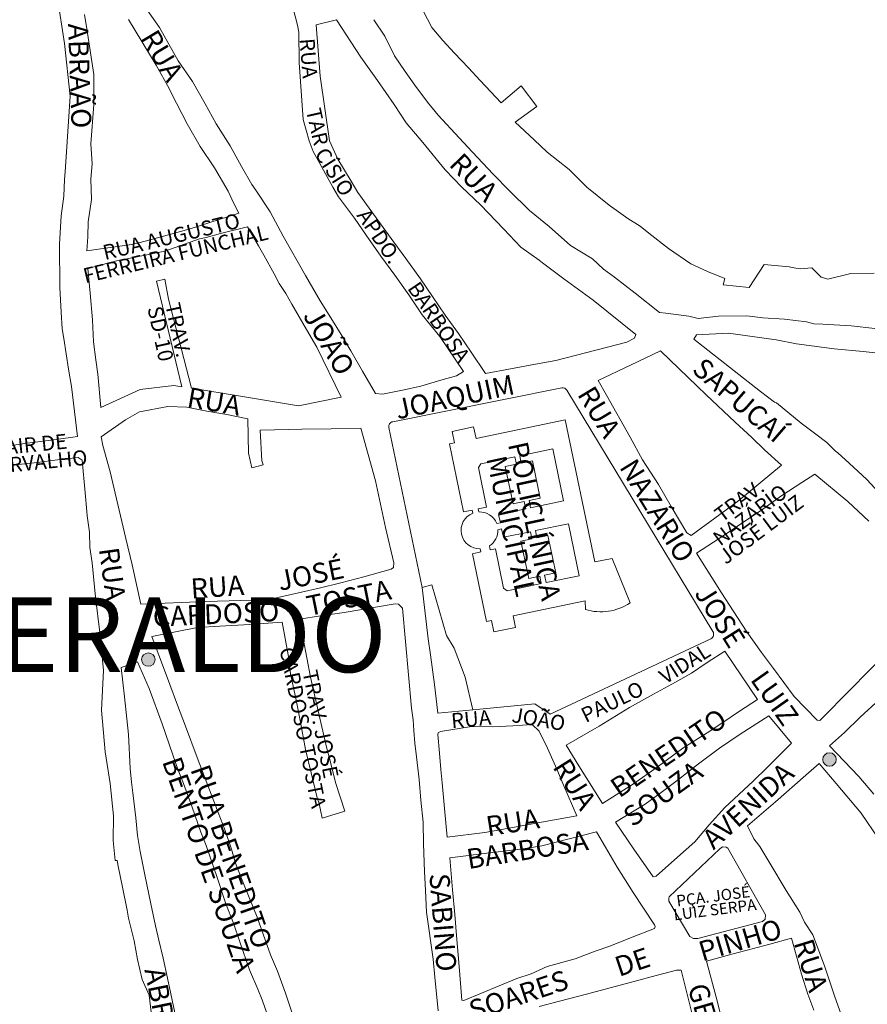
# Model space of a CAD drawing. Extents: x 394629 to 415711, y 7526304 to 7554732.
# Drawn here: x 404091 to 404431, y 7539886 to 7540281 of the extents above; entities that cross this region are included whole.
import ezdxf

# ---------------------------------------------------------------- set-up
doc = ezdxf.new("R2010")
doc.units = 0
doc.header["$LTSCALE"] = 2
for name, color, linetype in [('PROVISORIO', 2, 'Continuous'), ('QD_POLY_EXPLOD', 252, 'Continuous'), ('TXT_BAIRROS_P', 4, 'Continuous')]:
    doc.layers.add(name, color=color, linetype=linetype)
doc.styles.add('STYLE-INTL_ENGINEERING', font='simplex.shx')
doc.styles.add('VERDANA', font='verdana.ttf')

# ---------------------------------------------------------------- blocks, each defined once
blk = doc.blocks.new('MUNICÍPIO')
at = {"layer": 'QD_POLY_EXPLOD', "lineweight": 0}
for points in [[(1451.56395, -4255.46349, 1), (1456.97785, -4255.46349, 1)], [(1724.78185, -4295.5209, 1), (1730.19575, -4295.5209, 1)]]:
    blk.add_hatch(color=256, dxfattribs=at).paths.add_polyline_path(points)
for p, q in [((1420.71458, -4008.38394), (1416.48458, -3981.80394)), ((1453.72458, -3994.82394), (1458.75458, -4002.02394)), ((1567.96458, -4002.04394), (1564.51458, -3995.34394)), ((1428.72458, -3996.84394), (1429.61458, -4002.49394)), ((1457.48458, -4017.11394), (1446.33458, -3998.76394)), ((1529.69458, -3998.87394), (1521.62458, -4000.98394)), ((1539.56458, -4013.83394), (1529.69458, -3998.87394)), ((1544.75458, -3998.85394), (1549.14458, -4005.49394)), ((1429.61458, -4002.49394), (1432.40458, -4020.86394)), ((1458.75458, -4002.02394), (1466.21458, -4015.35394)), ((1514.63458, -4003.92394), (1514.13668, -4001.09582)), ((1521.62458, -4000.98394), (1523.14458, -4021.48394)), ((1572.35458, -4007.22394), (1567.96458, -4002.04394)), ((1514.72458, -4016.07394), (1514.63458, -4003.92394)), ((1549.14458, -4005.49394), (1552.96458, -4013.41394)), ((1577.09458, -4012.27394), (1572.35458, -4007.22394)), ((1422.89458, -4029.52394), (1420.71458, -4008.38394)), ((1466.21458, -4015.35394), (1471.99458, -4023.60394)), ((1546.25458, -4023.22394), (1539.56458, -4013.83394)), ((1552.96458, -4013.41394), (1557.33458, -4019.63394)), ((1582.63458, -4018.17394), (1577.09458, -4012.27394)), ((1462.67458, -4026.47394), (1457.48458, -4017.11394)), ((1516.40458, -4038.87394), (1514.72458, -4016.07394)), ((1587.40458, -4023.25394), (1582.63458, -4018.17394)), ((1432.40458, -4020.86394), (1432.38458, -4030.80394)), ((1523.14458, -4021.48394), (1527.00458, -4047.46394)), ((1552.93458, -4032.86394), (1546.25458, -4023.22394)), ((1557.33458, -4019.63394), (1561.21458, -4025.17394)), ((1595.75458, -4032.15394), (1587.40458, -4023.25394)), ((1463.43458, -4028.21394), (1462.67458, -4026.47394)), ((1471.99458, -4023.60394), (1477.01458, -4032.64394)), ((1561.21458, -4025.17394), (1566.30458, -4031.97394)), ((1603.84458, -4025.36394), (1595.75458, -4032.15394)), ((1610.07458, -4033.71394), (1603.84458, -4025.36394)), ((1421.37458, -4053.84394), (1422.89458, -4029.52394)), ((1432.38458, -4030.80394), (1432.41458, -4032.89394)), ((1469.83458, -4040.61394), (1463.43458, -4028.21394)), ((1432.41458, -4032.89394), (1431.24458, -4048.70394)), ((1477.01458, -4032.64394), (1481.49458, -4040.64394)), ((1557.69458, -4040.21394), (1552.93458, -4032.86394)), ((1566.30458, -4031.97394), (1570.52458, -4037.21394)), ((1601.42458, -4039.90394), (1610.07458, -4033.71394)), ((1518.83458, -4047.38394), (1516.40458, -4038.87394)), ((1570.52458, -4037.21394), (1578.94458, -4046.26394)), ((1475.05458, -4049.68394), (1469.83458, -4040.61394)), ((1481.49458, -4040.64394), (1487.03458, -4049.42394)), ((1564.40458, -4048.15394), (1557.69458, -4040.21394)), ((1609.01458, -4046.99394), (1601.42458, -4039.90394)), ((1578.94458, -4046.26394), (1584.36458, -4052.05394)), ((1614.31458, -4051.94394), (1609.01458, -4046.99394)), ((1431.24458, -4048.70394), (1431.79458, -4056.70394)), ((1480.75458, -4058.23394), (1475.05458, -4049.68394)), ((1487.03458, -4049.42394), (1491.66458, -4057.70394)), ((1520.34458, -4051.74394), (1518.83458, -4047.38394)), ((1527.00458, -4047.46394), (1530.30458, -4054.74394)), ((1573.32458, -4059.10394), (1564.40458, -4048.15394)), ((1420.92458, -4059.91394), (1421.37458, -4053.84394)), ((1523.11458, -4056.49394), (1520.34458, -4051.74394)), ((1530.30458, -4054.74394), (1535.65458, -4063.55394)), ((1584.36458, -4052.05394), (1592.60458, -4060.83394)), ((1623.11458, -4058.96394), (1614.31458, -4051.94394)), ((1431.79458, -4056.70394), (1431.23458, -4062.76394)), ((1486.34458, -4067.64394), (1480.75458, -4058.23394)), ((1491.66458, -4057.70394), (1495.85458, -4065.01394)), ((1528.30458, -4066.04394), (1523.11458, -4056.49394)), ((1630.14458, -4066.03394), (1623.11458, -4058.96394)), ((1420.33458, -4069.66394), (1420.65458, -4062.91394)), ((1420.65458, -4062.91394), (1420.92458, -4059.91394)), ((1431.23458, -4062.76394), (1431.43458, -4071.03394)), ((1580.03458, -4066.01394), (1573.32458, -4059.10394)), ((1592.60458, -4060.83394), (1599.14458, -4067.51394)), ((1495.85458, -4065.01394), (1497.39458, -4067.22394)), ((1530.56458, -4069.93394), (1528.30458, -4066.04394)), ((1535.65458, -4063.55394), (1538.30458, -4068.15394)), ((1587.54458, -4073.14394), (1580.03458, -4066.01394)), ((1639.13458, -4073.20394), (1630.14458, -4066.03394)), ((1419.30458, -4077.56394), (1420.33458, -4069.66394)), ((1488.61458, -4072.61394), (1486.34458, -4067.64394)), ((1497.39458, -4067.22394), (1503.13458, -4075.91394)), ((1536.91458, -4078.46394), (1530.56458, -4069.93394)), ((1538.30458, -4068.15394), (1547.44458, -4080.77394)), ((1599.14458, -4067.51394), (1607.12458, -4075.36394)), ((1431.43458, -4071.03394), (1430.14458, -4079.90394)), ((1490.63458, -4076.44394), (1488.61458, -4072.61394)), ((1596.90458, -4082.92394), (1587.54458, -4073.14394)), ((1646.67458, -4078.64394), (1639.13458, -4073.20394)), ((1418.66458, -4088.89394), (1419.30458, -4077.56394)), ((1470.99458, -4082.71394), (1490.63458, -4076.44394)), ((1503.13458, -4075.91394), (1508.40458, -4085.65394)), ((1541.62458, -4085.28394), (1536.91458, -4078.46394)), ((1607.12458, -4075.36394), (1615.01458, -4081.83394)), ((1651.59458, -4081.67394), (1646.67458, -4078.64394)), ((1430.14458, -4079.90394), (1429.97458, -4085.88394)), ((1457.92458, -4086.28394), (1470.99458, -4082.71394)), ((1494.04458, -4081.94394), (1483.22458, -4084.59394)), ((1498.40458, -4089.54394), (1494.04458, -4081.94394)), ((1547.44458, -4080.77394), (1552.79458, -4088.05394)), ((1615.01458, -4081.83394), (1623.57458, -4089.43394)), ((1655.02458, -4084.41394), (1651.59458, -4081.67394)), ((1429.97458, -4085.88394), (1429.61458, -4091.53394)), ((1451.00458, -4088.21394), (1457.92458, -4086.28394)), ((1477.41458, -4086.19394), (1474.80458, -4086.78394)), ((1483.22458, -4084.59394), (1477.41458, -4086.19394)), ((1508.40458, -4085.65394), (1517.37458, -4101.43394)), ((1547.59458, -4093.71394), (1541.62458, -4085.28394)), ((1603.70458, -4090.02394), (1596.90458, -4082.92394)), ((1662.85458, -4090.65394), (1655.02458, -4084.41394)), ((1418.73458, -4106.23394), (1418.66458, -4088.89394)), ((1429.61458, -4091.53394), (1447.47458, -4089.01394)), ((1447.47458, -4089.01394), (1451.00458, -4088.21394)), ((1474.80458, -4086.78394), (1460.85458, -4091.75394)), ((1500.57458, -4093.32394), (1498.40458, -4089.54394)), ((1552.79458, -4088.05394), (1557.60458, -4094.69394)), ((1611.06458, -4095.27394), (1603.70458, -4090.02394)), ((1623.57458, -4089.43394), (1632.46458, -4094.81394)), ((1446.97458, -4094.44394), (1441.48458, -4095.62394)), ((1460.85458, -4091.75394), (1446.97458, -4094.44394)), ((1504.80458, -4100.76394), (1500.57458, -4093.32394)), ((1553.09458, -4101.36394), (1547.59458, -4093.71394)), ((1671.86458, -4096.80394), (1662.85458, -4090.65394)), ((1441.48458, -4095.62394), (1430.04458, -4098.61394)), ((1557.60458, -4094.69394), (1563.44458, -4102.80394)), ((1612.41458, -4096.38394), (1611.06458, -4095.27394)), ((1613.95458, -4097.54394), (1612.41458, -4096.38394)), ((1620.88458, -4102.79394), (1613.95458, -4097.54394)), ((1632.46458, -4094.81394), (1636.80458, -4098.90394)), ((1678.57458, -4099.89394), (1671.86458, -4096.80394)), ((1701.28458, -4097.09394), (1695.31458, -4106.26394)), ((1711.34458, -4097.96394), (1701.28458, -4097.09394)), ((1714.05458, -4098.55394), (1711.34458, -4097.96394)), ((1720.46458, -4098.36394), (1715.74458, -4098.80394)), ((1724.10458, -4102.14394), (1720.46458, -4098.36394)), ((1430.04458, -4098.61394), (1430.97458, -4108.57394)), ((1506.81458, -4104.59394), (1504.80458, -4100.76394)), ((1517.37458, -4101.43394), (1523.24458, -4111.55394)), ((1558.72458, -4109.20394), (1553.09458, -4101.36394)), ((1636.80458, -4098.90394), (1641.20458, -4102.10394)), ((1641.20458, -4102.10394), (1649.57458, -4108.57394)), ((1685.54458, -4102.63394), (1678.57458, -4099.89394)), ((1715.74458, -4098.80394), (1714.05458, -4098.55394)), ((1726.77458, -4102.93394), (1724.10458, -4102.14394)), ((1736.03566, -4100.68349), (1726.77458, -4102.93394)), ((1745.36458, -4100.48394), (1736.03566, -4100.68349)), ((1419.34458, -4116.11394), (1418.73458, -4106.23394)), ((1457.51382, -4103.72073), (1460.95121, -4102.96472)), ((1467.65752, -4146.03533), (1457.51382, -4103.72073)), ((1460.95121, -4102.96472), (1462.32859, -4110.91877)), ((1509.36458, -4108.71394), (1506.81458, -4104.59394)), ((1563.44458, -4102.80394), (1568.23458, -4109.85394)), ((1632.74458, -4111.37394), (1620.88458, -4102.79394)), ((1684.87458, -4105.19394), (1685.54458, -4102.63394)), ((1695.31458, -4106.26394), (1684.87458, -4105.19394)), ((1430.97458, -4108.57394), (1431.85458, -4119.24394)), ((1511.84458, -4112.93394), (1509.36458, -4108.71394)), ((1564.17458, -4117.28394), (1558.72458, -4109.20394)), ((1568.23458, -4109.85394), (1573.36458, -4117.39394)), ((1649.57458, -4108.57394), (1659.36458, -4116.25394)), ((1462.32859, -4110.91877), (1471.60458, -4146.68394)), ((1517.73458, -4123.10394), (1511.84458, -4112.93394)), ((1523.24458, -4111.55394), (1527.49458, -4118.44394)), ((1649.86458, -4125.08394), (1632.74458, -4111.37394)), ((1419.68458, -4122.86394), (1419.34458, -4116.11394)), ((1571.16458, -4125.85394), (1564.17458, -4117.28394)), ((1573.36458, -4117.39394), (1578.67458, -4124.68394)), ((1659.36458, -4116.25394), (1661.88458, -4116.52394)), ((1661.88458, -4116.52394), (1671.12458, -4117.75394)), ((1671.12458, -4117.75394), (1674.86458, -4118.63394)), ((1674.86458, -4118.63394), (1682.94458, -4117.77394)), ((1682.94458, -4117.77394), (1694.35458, -4117.66394)), ((1694.35458, -4117.66394), (1700.76458, -4118.38394)), ((1431.85458, -4119.24394), (1432.25458, -4128.07394)), ((1527.49458, -4118.44394), (1531.60458, -4125.06394)), ((1700.76458, -4118.38394), (1709.43458, -4118.91394)), ((1709.43458, -4118.91394), (1713.86458, -4119.44394)), ((1713.86458, -4119.44394), (1718.26458, -4119.96394)), ((1718.26458, -4119.96394), (1721.27458, -4120.77394)), ((1721.27458, -4120.77394), (1724.88458, -4121.00394)), ((1724.88458, -4121.00394), (1736.21458, -4121.66394)), ((1736.21458, -4121.66394), (1745.62458, -4122.68394)), ((1420.35458, -4126.65394), (1419.68458, -4122.86394)), ((1521.81458, -4130.22394), (1517.73458, -4123.10394)), ((1531.60458, -4125.06394), (1535.46458, -4131.69394)), ((1580.64458, -4139.99394), (1571.16458, -4125.85394)), ((1578.67458, -4124.68394), (1583.71458, -4132.18394)), ((1649.34458, -4126.51394), (1649.86458, -4125.08394)), ((1674.18458, -4125.20394), (1673.14458, -4127.04394)), ((1686.98458, -4124.56394), (1674.18458, -4125.20394)), ((1695.53458, -4125.72394), (1686.98458, -4124.56394)), ((1706.06458, -4127.24394), (1695.53458, -4125.72394)), ((1422.24458, -4139.02394), (1420.35458, -4126.65394)), ((1432.25458, -4128.07394), (1433.24458, -4135.22394)), ((1617.75458, -4135.57394), (1646.25458, -4128.19394)), ((1646.25458, -4128.19394), (1649.34458, -4126.51394)), ((1673.14458, -4127.04394), (1691.16458, -4141.16394)), ((1714.24458, -4128.88394), (1706.06458, -4127.24394)), ((1729.36458, -4130.88394), (1714.24458, -4128.88394)), ((1531.68458, -4150.29394), (1521.81458, -4130.22394)), ((1535.46458, -4131.69394), (1540.23458, -4139.85394)), ((1583.71458, -4132.18394), (1589.46458, -4140.78394)), ((1659.73458, -4131.68394), (1647.74458, -4137.40394)), ((1674.42458, -4145.84394), (1659.73458, -4131.68394)), ((1741.01458, -4131.93394), (1729.36458, -4130.88394)), ((1750.47458, -4133.00394), (1741.01458, -4131.93394)), ((1433.24458, -4135.22394), (1434.03458, -4141.04394)), ((1589.46458, -4140.78394), (1609.58458, -4136.99394)), ((1609.58458, -4136.99394), (1617.75458, -4135.57394)), ((1647.74458, -4137.40394), (1634.74458, -4143.60394)), ((1423.42458, -4146.01394), (1422.24458, -4139.02394)), ((1434.03458, -4141.04394), (1435.26458, -4154.37394)), ((1540.23458, -4139.85394), (1545.43458, -4148.74394)), ((1571.65458, -4143.37394), (1577.93458, -4141.73394)), ((1577.93458, -4141.73394), (1580.64458, -4139.99394)), ((1691.16458, -4141.16394), (1699.78458, -4147.92394)), ((1451.02458, -4147.10394), (1464.48458, -4145.51394)), ((1464.48458, -4145.51394), (1467.65752, -4146.03533)), ((1556.16458, -4147.40394), (1563.56458, -4145.80394)), ((1563.56458, -4145.80394), (1571.65458, -4143.37394)), ((1634.74458, -4143.60394), (1638.06458, -4149.44394)), ((1678.06458, -4149.35394), (1674.42458, -4145.84394)), ((1425.80458, -4166.03394), (1423.42458, -4146.01394)), ((1435.26458, -4154.37394), (1451.02458, -4147.10394)), ((1471.60458, -4146.68394), (1491.27458, -4149.78394)), ((1491.27458, -4149.78394), (1514.44458, -4153.75394)), ((1545.43458, -4148.74394), (1548.15458, -4149.03394)), ((1548.15458, -4149.03394), (1556.16458, -4147.40394)), ((1620.09067, -4146.53072), (1552.30825, -4160.06868)), ((1680.74279, -4244.26408), (1622.19374, -4147.45695)), ((1638.06458, -4149.44394), (1647.60458, -4166.26394)), ((1689.72458, -4160.21394), (1678.06458, -4149.35394)), ((1699.78458, -4147.92394), (1705.40458, -4152.22394)), ((1514.44458, -4153.75394), (1531.68458, -4150.29394)), ((1705.40458, -4152.22394), (1706.26458, -4152.56394)), ((1706.26458, -4152.56394), (1716.19458, -4160.60394)), ((1450.68458, -4156.13394), (1445.15458, -4159.31394)), ((1462.04458, -4154.01394), (1450.68458, -4156.13394)), ((1469.65458, -4154.28394), (1462.04458, -4154.01394)), ((1477.70458, -4155.87394), (1469.65458, -4154.28394)), ((1485.75458, -4157.24394), (1477.70458, -4155.87394)), ((1494.15458, -4158.89394), (1485.75458, -4157.24394)), ((1445.15458, -4159.31394), (1435.31458, -4166.10394)), ((1494.50458, -4172.72394), (1494.15458, -4158.89394)), ((1696.28458, -4166.38394), (1689.72458, -4160.21394)), ((1716.19458, -4160.60394), (1722.04458, -4165.01394)), ((1504.82459, -4163.37394), (1499.19458, -4163.50394)), ((1499.19458, -4163.50394), (1499.84458, -4175.76394)), ((1515.85458, -4163.10394), (1504.82459, -4163.37394)), ((1527.58458, -4162.90394), (1515.85458, -4163.10394)), ((1539.56458, -4162.61394), (1527.58458, -4162.90394)), ((1545.43458, -4183.84394), (1539.56458, -4162.61394)), ((1550.74225, -4162.43899), (1564.14458, -4226.58394)), ((1722.04458, -4165.01394), (1726.46458, -4168.41394)), ((1397.50458, -4169.83394), (1405.62458, -4168.74394)), ((1405.62458, -4168.74394), (1417.32458, -4167.15394)), ((1417.32458, -4167.15394), (1425.80458, -4166.03394)), ((1435.31458, -4166.10394), (1435.99458, -4169.58394)), ((1647.60458, -4166.26394), (1652.54458, -4175.41394)), ((1701.40458, -4171.36394), (1696.28458, -4166.38394)), ((1726.46458, -4168.41394), (1729.90458, -4171.88394)), ((1435.99458, -4169.58394), (1439.02458, -4180.14394)), ((1495.77458, -4178.61394), (1494.50458, -4172.72394)), ((1708.18458, -4177.56394), (1701.40458, -4171.36394)), ((1729.90458, -4171.88394), (1730.86458, -4172.52394)), ((1730.86458, -4172.52394), (1735.44458, -4176.74394)), ((1409.62458, -4176.46394), (1402.24458, -4177.17394)), ((1417.86458, -4175.43394), (1409.62458, -4176.46394)), ((1426.14458, -4174.43394), (1417.86458, -4175.43394)), ((1427.76458, -4175.52394), (1426.14458, -4174.43394)), ((1428.97458, -4188.55394), (1427.76458, -4175.52394)), ((1500.34458, -4177.39394), (1495.77458, -4178.61394)), ((1499.84458, -4175.76394), (1500.34458, -4177.39394)), ((1652.54458, -4175.41394), (1658.88458, -4185.25394)), ((1735.44458, -4176.74394), (1742.46458, -4183.20394)), ((1439.02458, -4180.14394), (1442.54458, -4195.60394)), ((1691.16458, -4191.71394), (1708.18458, -4177.56394)), ((1721.58458, -4181.08394), (1716.45458, -4184.44394)), ((1734.80458, -4192.07394), (1721.58458, -4181.08394)), ((1549.36458, -4202.48394), (1545.43458, -4183.84394)), ((1658.88458, -4185.25394), (1663.97458, -4194.14394)), ((1716.45458, -4184.44394), (1708.38458, -4189.72394)), ((1742.46458, -4183.20394), (1750.30458, -4191.76394)), ((1429.63458, -4196.11394), (1428.97458, -4188.55394)), ((1683.52458, -4197.32394), (1691.16458, -4191.71394)), ((1708.38458, -4189.72394), (1700.70458, -4195.20394)), ((1743.30458, -4199.93394), (1734.80458, -4192.07394)), ((1429.74458, -4197.83394), (1429.63458, -4196.11394)), ((1442.54458, -4195.60394), (1445.30458, -4206.97394)), ((1663.97458, -4194.14394), (1670.26458, -4204.60394)), ((1700.70458, -4195.20394), (1690.58458, -4201.91394)), ((1430.67458, -4204.35394), (1429.74458, -4197.83394)), ((1672.06458, -4205.72394), (1683.52458, -4197.32394)), ((1430.84458, -4210.49394), (1430.67458, -4204.35394)), ((1552.72458, -4216.72394), (1549.36458, -4202.48394)), ((1670.26458, -4204.60394), (1672.06458, -4205.72394)), ((1690.58458, -4201.91394), (1683.25458, -4206.87394)), ((1445.30458, -4206.97394), (1447.79458, -4217.53394)), ((1683.25458, -4206.87394), (1674.10458, -4212.84394)), ((1431.70458, -4216.70394), (1430.84458, -4210.49394)), ((1674.10458, -4212.84394), (1684.23458, -4228.66394)), ((1433.06458, -4230.39394), (1431.70458, -4216.70394)), ((1552.57458, -4218.50394), (1552.72458, -4216.72394)), ((1447.79458, -4217.53394), (1451.28458, -4233.31394)), ((1540.72458, -4222.22394), (1551.69458, -4219.27394)), ((1551.69458, -4219.27394), (1552.57458, -4218.50394)), ((1522.82458, -4226.83394), (1531.55458, -4224.69394)), ((1531.55458, -4224.69394), (1540.72458, -4222.22394)), ((1500.35458, -4231.88394), (1522.82458, -4226.83394)), ((1567.93458, -4225.55394), (1564.14458, -4226.58394)), ((1564.14458, -4226.58394), (1566.49458, -4247.10394)), ((1573.81458, -4245.77394), (1567.93458, -4225.55394)), ((1684.23458, -4228.66394), (1688.87458, -4235.92394)), ((1434.76458, -4244.66394), (1433.06458, -4230.39394)), ((1451.28458, -4233.31394), (1477.40458, -4232.16394)), ((1477.40458, -4232.16394), (1496.07458, -4231.60394)), ((1496.07458, -4231.60394), (1500.35458, -4231.88394)), ((1532.78458, -4236.62394), (1523.32458, -4237.93394)), ((1553.28458, -4233.05394), (1532.78458, -4236.62394)), ((1554.67458, -4233.21394), (1553.28458, -4233.05394)), ((1556.19458, -4234.81394), (1554.67458, -4233.21394)), ((1559.89458, -4274.94394), (1556.19458, -4234.81394)), ((1688.87458, -4235.92394), (1694.30458, -4244.40394)), ((1507.97458, -4240.44394), (1494.99458, -4241.38394)), ((1510.57458, -4255.06394), (1507.97458, -4240.44394)), ((1523.32458, -4237.93394), (1514.87458, -4239.31394)), ((1514.87458, -4239.31394), (1519.36458, -4262.46394)), ((1473.94458, -4242.60394), (1455.70458, -4246.18394)), ((1482.89458, -4242.08394), (1473.94458, -4242.60394)), ((1494.99458, -4241.38394), (1482.89458, -4242.08394)), ((1694.30458, -4244.40394), (1700.19458, -4252.59394)), ((1436.34458, -4259.85394), (1434.76458, -4244.66394)), ((1455.70458, -4246.18394), (1457.07458, -4249.82394)), ((1566.49458, -4247.10394), (1567.39458, -4253.54394)), ((1577.00458, -4250.92394), (1573.81458, -4245.77394)), ((1615.4973, -4277.38057), (1679.88241, -4247.10904)), ((1457.07458, -4249.82394), (1459.96458, -4257.59394)), ((1581.38458, -4262.55394), (1577.00458, -4250.92394)), ((1685.51458, -4252.15394), (1678.45458, -4256.68394)), ((1698.55458, -4271.43394), (1685.51458, -4252.15394)), ((1449.94458, -4256.41394), (1443.39458, -4258.65394)), ((1454.60458, -4267.03394), (1449.94458, -4256.41394)), ((1511.23458, -4261.21394), (1510.57458, -4255.06394)), ((1567.39458, -4253.54394), (1568.99458, -4265.51394)), ((1700.19458, -4252.59394), (1705.02458, -4259.04394)), ((1742.66458, -4260.70394), (1750.42458, -4252.88394)), ((1435.46458, -4275.71394), (1436.34458, -4259.85394)), ((1443.39458, -4258.65394), (1444.66458, -4270.42394)), ((1459.96458, -4257.59394), (1462.91458, -4265.47394)), ((1678.45458, -4256.68394), (1672.11458, -4260.93394)), ((1705.02458, -4259.04394), (1713.26458, -4270.28394)), ((1512.36458, -4266.10394), (1511.23458, -4261.21394)), ((1519.36458, -4262.46394), (1523.46458, -4280.71394)), ((1584.37458, -4275.56394), (1581.38458, -4262.55394)), ((1672.11458, -4260.93394), (1665.72458, -4264.47394)), ((1736.28458, -4267.13394), (1742.66458, -4260.70394)), ((1459.79458, -4281.23394), (1454.60458, -4267.03394)), ((1462.91458, -4265.47394), (1466.02458, -4273.79394)), ((1513.37458, -4271.01394), (1512.36458, -4266.10394)), ((1568.99458, -4265.51394), (1570.45458, -4276.90394)), ((1665.72458, -4264.47394), (1656.90458, -4269.36394)), ((1723.62458, -4279.88394), (1736.28458, -4267.13394)), ((1444.66458, -4270.42394), (1446.28458, -4285.51394)), ((1515.33458, -4280.60394), (1513.37458, -4271.01394)), ((1656.90458, -4269.36394), (1647.28458, -4274.68394)), ((1691.46458, -4276.10394), (1698.55458, -4271.43394)), ((1713.26458, -4270.28394), (1722.50458, -4279.76394)), ((1747.62458, -4271.28394), (1739.74458, -4278.62394)), ((1436.98458, -4292.48394), (1435.46458, -4275.71394)), ((1466.02458, -4273.79394), (1469.13458, -4282.13394)), ((1560.47458, -4279.64394), (1559.89458, -4274.94394)), ((1570.45458, -4276.90394), (1584.37458, -4275.56394)), ((1584.37458, -4275.56394), (1609.27513, -4273.1669)), ((1609.27513, -4273.1669), (1615.4973, -4277.38057)), ((1647.28458, -4274.68394), (1635.06458, -4282.22394)), ((1684.29458, -4280.92394), (1691.46458, -4276.10394)), ((1560.72458, -4283.93394), (1560.47458, -4279.64394)), ((1703.21458, -4277.98394), (1691.69458, -4285.33394)), ((1712.27458, -4288.97394), (1703.21458, -4277.98394)), ((1722.50458, -4279.76394), (1723.62458, -4279.88394)), ((1739.74458, -4278.62394), (1733.46458, -4284.67394)), ((1464.07458, -4293.64394), (1459.79458, -4281.23394)), ((1469.13458, -4282.13394), (1473.85458, -4294.75394)), ((1517.26458, -4291.55394), (1515.33458, -4280.60394)), ((1523.46458, -4280.71394), (1525.85458, -4291.18394)), ((1561.19458, -4288.94394), (1560.72458, -4283.93394)), ((1583.92458, -4282.35394), (1571.48458, -4284.24394)), ((1592.49458, -4282.50394), (1583.92458, -4282.35394)), ((1600.46458, -4282.06394), (1592.49458, -4282.50394)), ((1608.23458, -4281.51394), (1600.46458, -4282.06394)), ((1611.01458, -4284.14394), (1608.23458, -4281.51394)), ((1635.06458, -4282.22394), (1621.85458, -4289.85394)), ((1678.43458, -4284.82394), (1684.29458, -4280.92394)), ((1446.28458, -4285.51394), (1447.03458, -4299.17394)), ((1570.50458, -4284.83394), (1570.39458, -4285.48394)), ((1570.39458, -4285.48394), (1571.06458, -4293.00394)), ((1571.48458, -4284.24394), (1570.50458, -4284.83394)), ((1614.44458, -4291.01394), (1611.01458, -4284.14394)), ((1668.70458, -4290.99394), (1678.43458, -4284.82394)), ((1691.69458, -4285.33394), (1683.31458, -4291.03394)), ((1733.46458, -4284.67394), (1727.50458, -4290.00394)), ((1519.53458, -4300.83394), (1517.26458, -4291.55394)), ((1525.85458, -4291.18394), (1527.28458, -4296.65394)), ((1561.83458, -4294.43394), (1561.19458, -4288.94394)), ((1618.07458, -4299.43394), (1614.44458, -4291.01394)), ((1621.85458, -4289.85394), (1626.98458, -4298.07394)), ((1658.31458, -4298.61394), (1668.70458, -4290.99394)), ((1683.31458, -4291.03394), (1675.01458, -4297.25394)), ((1702.66458, -4298.57394), (1712.27458, -4288.97394)), ((1727.50458, -4290.00394), (1739.21458, -4302.30394)), ((1438.99458, -4305.20394), (1436.98458, -4292.48394)), ((1466.24458, -4299.77394), (1464.07458, -4293.64394)), ((1473.85458, -4294.75394), (1477.69458, -4304.90394)), ((1562.90458, -4303.56394), (1561.83458, -4294.43394)), ((1571.06458, -4293.00394), (1571.65458, -4299.60394)), ((1447.03458, -4299.17394), (1447.57458, -4304.69394)), ((1468.41458, -4305.17394), (1466.24458, -4299.77394)), ((1527.28458, -4296.65394), (1529.41458, -4304.80394)), ((1571.65458, -4299.60394), (1572.13458, -4304.94394)), ((1620.96458, -4306.08394), (1618.07458, -4299.43394)), ((1626.98458, -4298.07394), (1636.38458, -4313.14394)), ((1648.87458, -4305.26394), (1658.31458, -4298.61394)), ((1675.01458, -4297.25394), (1666.40458, -4303.90394)), ((1696.93458, -4304.29394), (1702.66458, -4298.57394)), ((1723.38458, -4297.16394), (1717.96458, -4301.86394)), ((1730.12458, -4305.12394), (1723.38458, -4297.16394)), ((1522.12458, -4311.42394), (1519.53458, -4300.83394)), ((1563.61458, -4311.88394), (1562.90458, -4303.56394)), ((1717.96458, -4301.86394), (1705.86458, -4312.50394)), ((1739.21458, -4302.30394), (1745.28458, -4309.41394)), ((1440.30458, -4318.19394), (1438.99458, -4305.20394)), ((1447.57458, -4304.69394), (1448.05458, -4308.84394)), ((1471.90458, -4314.59394), (1468.41458, -4305.17394)), ((1477.69458, -4304.90394), (1482.28458, -4316.83394)), ((1529.41458, -4304.80394), (1533.14458, -4316.22394)), ((1572.13458, -4304.94394), (1573.06458, -4315.13394)), ((1626.09458, -4318.08394), (1620.96458, -4306.08394)), ((1636.38458, -4313.14394), (1648.87458, -4305.26394)), ((1666.40458, -4303.90394), (1660.04458, -4308.82394)), ((1685.47458, -4314.74394), (1696.93458, -4304.29394)), ((1740.22458, -4317.04394), (1730.12458, -4305.12394)), ((1448.05458, -4308.84394), (1449.27458, -4318.89394)), ((1522.62458, -4312.58394), (1522.12458, -4311.42394)), ((1660.04458, -4308.82394), (1653.49458, -4313.40394)), ((1475.34458, -4324.63394), (1471.90458, -4314.59394)), ((1523.98458, -4319.00394), (1522.62458, -4312.58394)), ((1564.49458, -4320.70394), (1563.61458, -4311.88394)), ((1573.06458, -4315.13394), (1574.11458, -4326.65394)), ((1653.49458, -4313.40394), (1641.67458, -4320.68394)), ((1679.20458, -4321.77394), (1685.47458, -4314.74394)), ((1705.86458, -4312.50394), (1694.54458, -4322.20394)), ((1440.20458, -4328.05394), (1440.30458, -4318.19394)), ((1449.27458, -4318.89394), (1449.90458, -4325.96394)), ((1482.28458, -4316.83394), (1485.04458, -4324.06394)), ((1533.14458, -4316.22394), (1523.98458, -4319.00394)), ((1614.98458, -4320.10394), (1626.09458, -4318.08394)), ((1747.30458, -4327.48394), (1740.22458, -4317.04394)), ((1564.66458, -4329.34394), (1564.49458, -4320.70394)), ((1589.31458, -4324.77394), (1596.67458, -4323.43394)), ((1596.67458, -4323.43394), (1614.98458, -4320.10394)), ((1641.67458, -4320.68394), (1649.04458, -4331.45394)), ((1673.53458, -4328.61394), (1679.20458, -4321.77394)), ((1694.54458, -4322.20394), (1697.11458, -4327.38394)), ((1449.90458, -4325.96394), (1450.96458, -4332.44394)), ((1477.52458, -4330.07394), (1475.34458, -4324.63394)), ((1485.04458, -4324.06394), (1487.63458, -4331.52394)), ((1574.11458, -4326.65394), (1589.31458, -4324.77394)), ((1634.08458, -4324.52394), (1612.05458, -4330.09394)), ((1637.63458, -4330.67394), (1634.08458, -4324.52394)), ((1697.11458, -4327.38394), (1699.50458, -4330.40394)), ((1440.91458, -4336.08394), (1440.20458, -4328.05394)), ((1481.98458, -4343.30394), (1477.52458, -4330.07394)), ((1565.08458, -4340.44394), (1564.66458, -4329.34394)), ((1605.41458, -4331.26394), (1596.84458, -4332.32394)), ((1612.05458, -4330.09394), (1605.41458, -4331.26394)), ((1642.29458, -4338.77394), (1637.63458, -4330.67394)), ((1649.04458, -4331.45394), (1656.72458, -4342.60394)), ((1666.59458, -4334.67394), (1673.53458, -4328.61394)), ((1699.50458, -4330.40394), (1703.59458, -4337.14394)), ((1450.96458, -4332.44394), (1452.82458, -4341.80394)), ((1487.63458, -4331.52394), (1489.27458, -4337.05394)), ((1590.06458, -4333.15394), (1575.27458, -4334.96394)), ((1575.27458, -4334.96394), (1576.34458, -4347.77394)), ((1596.84458, -4332.32394), (1590.06458, -4333.15394)), ((1657.91458, -4342.37394), (1666.59458, -4334.67394)), ((1441.82458, -4336.06394), (1440.91458, -4336.08394)), ((1442.21458, -4338.34394), (1441.82458, -4336.06394)), ((1443.90458, -4346.70394), (1442.21458, -4338.34394)), ((1489.27458, -4337.05394), (1492.16458, -4344.60394)), ((1648.75458, -4348.91394), (1642.29458, -4338.77394)), ((1703.59458, -4337.14394), (1710.12458, -4348.01394)), ((1452.82458, -4341.80394), (1455.24458, -4353.48394)), ((1485.33458, -4353.48394), (1481.98458, -4343.30394)), ((1565.46458, -4348.05394), (1565.08458, -4340.44394)), ((1656.72458, -4342.60394), (1657.91458, -4342.37394)), ((1445.73458, -4356.02394), (1443.90458, -4346.70394)), ((1492.16458, -4344.60394), (1494.96458, -4351.49394)), ((1565.90458, -4356.82394), (1565.46458, -4348.05394)), ((1576.34458, -4347.77394), (1577.18458, -4357.68394)), ((1657.26458, -4361.78394), (1648.75458, -4348.91394)), ((1710.12458, -4348.01394), (1715.63458, -4356.75394)), ((1455.24458, -4353.48394), (1457.12458, -4362.29394)), ((1488.49458, -4361.18394), (1485.33458, -4353.48394)), ((1494.96458, -4351.49394), (1497.87458, -4358.77394)), ((1446.33458, -4359.10394), (1445.73458, -4356.02394)), ((1448.55458, -4368.30394), (1446.33458, -4359.10394)), ((1497.87458, -4358.77394), (1500.35458, -4365.57394)), ((1568.46458, -4375.62394), (1565.90458, -4356.82394)), ((1577.18458, -4357.68394), (1577.89458, -4366.16394)), ((1715.63458, -4356.75394), (1717.49458, -4360.78394)), ((1457.12458, -4362.29394), (1458.47458, -4368.02394)), ((1490.91458, -4368.71394), (1488.49458, -4361.18394)), ((1657.53458, -4362.53394), (1657.26458, -4361.78394)), ((1657.35458, -4363.37394), (1657.53458, -4362.53394)), ((1717.49458, -4360.78394), (1720.84458, -4365.87394)), ((1500.35458, -4365.57394), (1503.27458, -4373.81394)), ((1577.89458, -4366.16394), (1578.93458, -4378.55394)), ((1639.40458, -4370.33394), (1648.38458, -4366.77394)), ((1648.38458, -4366.77394), (1657.35458, -4363.37394)), ((1720.84458, -4365.87394), (1725.43458, -4378.34394)), ((1449.97458, -4375.69394), (1448.55458, -4368.30394)), ((1458.47458, -4368.02394), (1460.17458, -4375.23394)), ((1494.89458, -4379.93394), (1490.91458, -4368.71394)), ((1633.49458, -4372.43394), (1639.40458, -4370.33394)), ((1696.46458, -4371.48394), (1703.56458, -4369.58394)), ((1703.56458, -4369.58394), (1712.30458, -4367.24394)), ((1712.30458, -4367.24394), (1716.22458, -4381.67394)), ((1503.27458, -4373.81394), (1506.08458, -4380.40394)), ((1625.54458, -4375.41394), (1633.49458, -4372.43394)), ((1678.22458, -4376.36394), (1688.89458, -4373.50394)), ((1688.89458, -4373.50394), (1696.46458, -4371.48394)), ((1451.82458, -4383.73394), (1449.97458, -4375.69394)), ((1460.17458, -4375.23394), (1461.96458, -4383.28394)), ((1569.18458, -4382.77394), (1568.46458, -4375.62394)), ((1578.93458, -4378.55394), (1580.07458, -4392.00394)), ((1607.86458, -4381.50394), (1614.28458, -4378.60394)), ((1614.28458, -4378.60394), (1625.54458, -4375.41394)), ((1682.02458, -4390.84394), (1678.22458, -4376.36394)), ((1725.43458, -4378.34394), (1729.69458, -4390.71394)), ((1498.22458, -4387.64394), (1494.89458, -4379.93394)), ((1506.08458, -4380.40394), (1509.25458, -4389.28394)), ((1570.56458, -4396.37394), (1569.18458, -4382.77394)), ((1602.06458, -4383.41394), (1607.86458, -4381.50394)), ((1656.03458, -4382.75394), (1646.13458, -4385.37394)), ((1666.13458, -4379.99394), (1656.03458, -4382.75394)), ((1668.02458, -4380.06394), (1666.13458, -4379.99394)), ((1672.39458, -4397.64394), (1668.02458, -4380.06394)), ((1716.22458, -4381.67394), (1718.77458, -4389.69394)), ((1454.60458, -4390.10394), (1451.82458, -4383.73394)), ((1461.96458, -4383.28394), (1463.28458, -4389.53394)), ((1580.83458, -4392.13394), (1602.06458, -4383.41394)), ((1646.13458, -4385.37394), (1635.52458, -4388.12394)), ((1456.20458, -4403.52394), (1454.60458, -4390.10394)), ((1463.28458, -4389.53394), (1465.27458, -4398.97394)), ((1499.94458, -4391.96394), (1498.22458, -4387.64394)), ((1509.25458, -4389.28394), (1513.83458, -4402.85394)), ((1630.07458, -4389.62394), (1619.24458, -4392.49394)), ((1635.52458, -4388.12394), (1630.07458, -4389.62394)), ((1718.77458, -4389.69394), (1721.18458, -4396.01394)), ((1501.87458, -4397.66394), (1499.94458, -4391.96394)), ((1580.07458, -4392.00394), (1580.83458, -4392.13394)), ((1619.24458, -4392.49394), (1610.98458, -4394.56394)), ((1684.09458, -4398.72394), (1682.02458, -4390.84394)), ((1729.69458, -4390.71394), (1733.42458, -4401.12394))]:
    blk.add_line(p, q, dxfattribs=at)
at = {"layer": 'QD_POLY_EXPLOD', "lineweight": 0, "flags": 128}
for points in [[(1647.51788, -4232.73971), (1640.39049, -4214.88138), (1633.35558, -4216.33081), (1621.44218, -4159.31209), (1585.71861, -4166.77612), (1584.75736, -4162.17547), (1576.09443, -4163.98548), (1577.05568, -4168.58614), (1575.07349, -4169.00029), (1580.7592, -4196.21266), (1584.13627, -4195.50706), (1584.39833, -4196.76131)], [(1616.47246, -4170.97504), (1603.23825, -4173.74018), (1603.85181, -4176.67676), (1608.30563, -4175.74619), (1611.4297, -4190.69831), (1606.97588, -4191.62888), (1607.58945, -4194.56547), (1620.82366, -4191.80033), (1616.47246, -4170.97504)], [(1593.99746, -4200.92986), (1595.47195, -4200.62178), (1594.76635, -4197.2447), (1605.63172, -4194.97451), (1605.01816, -4192.03792), (1600.56433, -4192.9685), (1597.44026, -4178.01638), (1601.89409, -4177.08581), (1601.28052, -4174.14922), (1587.64771, -4176.99764), (1586.66213, -4178.50384), (1589.9605, -4194.29015), (1586.58342, -4194.99575), (1586.84549, -4196.25)], [(1609.51195, -4203.76677), (1610.12552, -4206.70336), (1614.57934, -4205.77278), (1617.70341, -4220.7249), (1613.24959, -4221.65547), (1613.86315, -4224.59206), (1627.09737, -4221.82692), (1622.74617, -4201.00163), (1609.51195, -4203.76677)], [(1594.50876, -4203.37701), (1595.98326, -4203.06893), (1596.68886, -4206.44601), (1607.55423, -4204.17581), (1608.16779, -4207.1124), (1603.71397, -4208.04297), (1606.83804, -4222.99509), (1611.29186, -4222.06452), (1611.90543, -4225.0011), (1598.27261, -4227.84952), (1596.76641, -4226.86395), (1593.46805, -4211.07763), (1591.41244, -4211.50713), (1591.07563, -4209.89514)], [(1587.38176, -4211.04029), (1587.64382, -4212.29454), (1584.26674, -4213.00014), (1589.95245, -4240.2125), (1591.93465, -4239.79835), (1592.8959, -4244.399), (1601.55883, -4242.58898), (1600.59757, -4237.98833), (1629.45755, -4231.95837), (1629.56804, -4235.3871)], [(1683.47606, -4331.33378), (1663.22606, -4350.64378), (1663.04606, -4351.15378), (1663.09606, -4352.32378), (1671.52606, -4366.53378), (1672.88606, -4367.27378), (1674.66606, -4367.33378), (1700.61606, -4360.53378), (1701.67606, -4359.51378), (1701.79606, -4357.78378), (1686.72606, -4331.04378), (1686.10606, -4330.69378), (1684.64606, -4330.61378), (1683.47606, -4331.33378)]]:
    blk.add_lwpolyline(points, dxfattribs=at)
at = {"layer": 'QD_POLY_EXPLOD', "lineweight": 0}
for centre in [(1454.2709, -4255.46349), (1727.4888, -4295.5209)]:
    blk.add_circle(centre, 2.70695, dxfattribs=at)
for centre, radius, start, end in [((1209.05908, -4078.77056), 314.81059, 14.28438, 36.2536298), ((1620.48239, -4148.49198), 2, 31.1655924, 101.2948824), ((1552.69997, -4162.02995), 2, 101.2948824, 191.8015069), ((1587.11362, -4203.64515), 7.4, 111.5264757, 272.076538), ((1587.11362, -4203.64515), 7.4, 21.5264755, 92.0765384), ((1587.11362, -4203.64515), 7.4, 302.3714987, 2.0765382), ((1635.72575, -4214.96212), 21.333, 253.2230203, 303.5568953), ((1679.03144, -4245.29911), 2, 295.1811947, 31.1655924)]:
    blk.add_arc(centre, radius, start, end, dxfattribs=at)
at = {"layer": 'QD_POLY_EXPLOD', "lineweight": 0, "attachment_point": 8, "line_spacing_factor": 0.722892, "style": 'STYLE-INTL_ENGINEERING'}
for s, insert, char_height, rotation in [('\\Fintl_working.shx;ABRAÃO', (1422.77541, -4021.51206), 7.9998, 271.9481), ('\\Fintl_working.shx;RUA', (1456.40634, -4015.33324), 7.9998, 301.0052), ('\\Fintl_working.shx;RUA', (1515.56634, -4014.57084), 6, 274.4598066), ('\\Fintl_working.shx;TAR', (1519.13286, -4042.45641), 6, 282.712319), ('\\Fintl_working.shx;CÍSIO', (1526.4046, -4061.51495), 6, 302.6155218), ('\\Fintl_working.shx;RUA', (1581.98034, -4064.89492), 7.9998, 313.9897469), ('\\Fintl_working.shx;RUA AUGUSTO\\PFERREIRA FUNCHAL', (1465.8869, -4095.75411), 6, 13.5007549), ('\\Fintl_working.shx;APDO.', (1544.41198, -4087.36729), 6, 304.1835), ('\\Fintl_working.shx;BARBOSA', (1568.33931, -4121.83201), 6, 304.1835), ('\\Fintl_working.shx;TRAV. \\PSD-10', (1456.25886, -4125.42532), 6, 282.2029055), ('\\Fintl_working.shx;JOÃO', (1523.30047, -4129.92967), 7.9998, 299.9987), ('\\Fintl_working.shx;SAPUCAÍ', (1688.82862, -4154.45482), 7.9998, 319.181051), ('\\Fintl_working.shx;JOAQUIM', (1577.99677, -4154.04814), 7.9998, 12.2325893), ('\\Fintl_working.shx;RUA', (1631.66874, -4158.23742), 7.9998, 301.1641157), ('\\Fintl_working.shx;RUA', (1479.96705, -4155.88298), 7.9998, 350.0490396), ('\\Fintl_working.shx;RUA JAIR DE\\PLEAL CARVALHO', (1399.20336, -4180.33981), 6, 5.6246), ('\\Fintl_working.shx;POLICLÍNICA\\PMUNICIPAL', (1595.9109, -4202.76327), 7.98, 282.1652626), ('\\Fintl_working.shx;NAZÁRIO', (1655.02221, -4197.85966), 7.9998, 301.5402248), ('\\Fintl_working.shx;TRAV.\\PNAZÁRIO\\PJOSÉ LUIZ', (1701.79804, -4205.64782), 6, 36.8303088), ('\\FINTL_WORKING.shx;RUA', (1435.89024, -4221.67552), 7.9998, 277.8957639), ('\\Fintl_working.shx;JOSÉ', (1520.17124, -4225.29573), 7.9998, 11.3099), ('\\Fintl_working.shx;RUA', (1482.23412, -4230.29222), 7.9998, 3.9171121), ('\\Fintl_working.shx;TOSTA', (1535.44349, -4234.59647), 7.9998, 11.4354), ('\\Fintl_working.shx;JOSÉ', (1680.2672, -4240.22507), 7.9998, 302.124308), ('\\Fintl_working.shx;CARDOSO', (1481.62576, -4241.16633), 7.9998, 2.6778038), ('\\Fintl_working.shx;TRAV. JOSÉ\\PCARDOSO TOSTA', (1513.35451, -4283.36044), 6, 281.3641527), ('\\Fintl_working.shx;VIDAL', (1671.03483, -4259.58897), 6, 32.2984085), ('\\Fintl_working.shx;LUIZ', (1702.26969, -4273.16961), 7.9998, 305.2580478), ('\\Fintl_working.shx;PAULO', (1641.67059, -4275.09212), 6, 26.1406189), ('\\Fintl_working.shx;RUA', (1584.00333, -4282.29742), 6, 5.263967), ('\\Fintl_working.shx;JOÃO', (1610.31144, -4282.29403), 6, 350.1491649), ('\\Fintl_working.shx;BENEDITO', (1665.1893, -4296.18232), 7.9998, 34.2869), ('\\Fintl_working.shx;RUA BENEDITO\\PBENTO DE SOUZA', (1474.78897, -4339.0152), 7.9998, 289.4528), ('\\FINTL_WORKING.shx;RUA', (1621.96781, -4307.5902), 7.9998, 302.3516863), ('\\Fintl_working.shx;SOUZA', (1662.96896, -4312.43923), 7.9998, 35.7688), ('\\Fintl_working.shx;AVENIDA', (1697.48219, -4317.01751), 7.9998, 42.3354097), ('\\Fintl_working.shx;RUA', (1601.0218, -4324.6955), 7.9998, 9.0748), ('\\Fintl_working.shx;BARBOSA', (1606.92358, -4335.62964), 7.9998, 9.0748), ('\\FINTL_WORKING.shx;SABINO', (1568.49774, -4361.17294), 7.9998, 274.324121), ('\\Fintl_working.shx;PÇA. JOSÉ\\PLUIZ SERPA', (1681.82753, -4357.96358), 4.5, 7.3226974), ('\\FINTL_WORKING.shx;PINHO', (1692.80344, -4371.75528), 7.9998, 16.5072584), ('\\Fintl_working.shx;DE', (1649.6673, -4380.51636), 7.9998, 18.435), ('\\Fintl_working.shx;RUA', (1716.2471, -4379.27171), 7.9998, 287.2969488), ('\\Fintl_working.shx;ABRAÃO', (1456.86938, -4400.52473), 7.9998, 281.494182), ('\\Fintl_working.shx;SOARES', (1604.00037, -4393.80599), 7.9998, 18.435), ('\\FINTL_WORKING.shx;GERSON', (1676.59447, -4407.59421), 7.9998, 286.1398667)]:
    blk.add_mtext(s, dxfattribs=dict(at, insert=insert, char_height=char_height, rotation=rotation))
at = {"layer": 'TXT_BAIRROS_P', "insert": (1413.51462, -4249.40319), "char_height": 30, "width": 576.0473, "attachment_point": 5, "style": 'VERDANA'}
blk.add_mtext('SÃO GERALDO', dxfattribs=at)

msp = doc.modelspace()

# ---------------------------------------------------------------- block references
at = {"layer": 'PROVISORIO', "rotation": 0.0001749375211323456}
msp.add_blockref('MUNICÍPIO', (402687.98, 7544280.15), dxfattribs=at)

doc.saveas('drawing.dxf')
